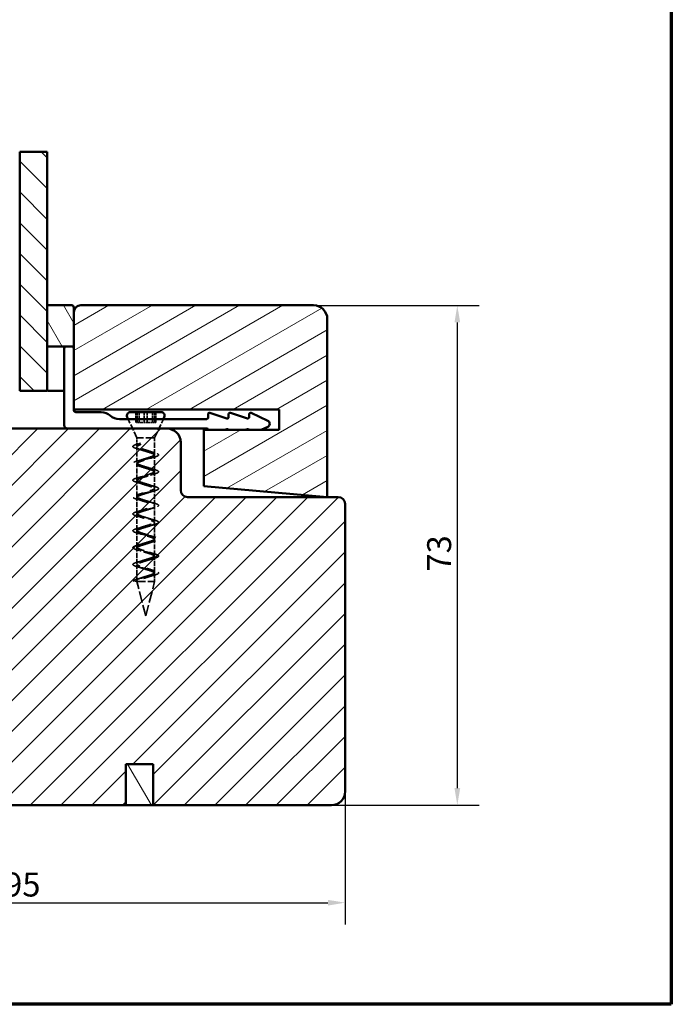
# Model space of a CAD drawing. Units: millimetres. Extents: x 13 to 821, y -287 to 287.
# Drawn here: x 105 to 200, y 10 to 154 of the extents above; entities that cross this region are included whole.
import ezdxf

# ---------------------------------------------------------------- set-up
doc = ezdxf.new("R2010")
doc.units = ezdxf.units.MM
doc.linetypes.add('DASHED', pattern=[0.2068, 0.1655, -0.0413])
for name, color, linetype, lineweight in [('Border (ISO)', 8, 'Continuous', 70), ('Break Line (ISO)', 7, 'Continuous', 50), ('Dimension (ISO)', 3, 'Continuous', 25), ('Hatch (ISO)', 8, 'Continuous', 18), ('Hidden (ISO)', 8, 'DASHED', 35), ('Visible (ISO)', 7, 'Continuous', 50)]:
    doc.layers.add(name, color=color, linetype=linetype, lineweight=lineweight)
doc.styles.add('Note Text (ISO)', font='tahoma.ttf')
doc.dimstyles.new('Default (ISO)', dxfattribs={"dimtxt": 3.5, "dimasz": 2.5, "dimexe": 3.175, "dimexo": 0, "dimgap": 0.762, "dimtad": 1, "dimrnd": 1e-08, "dimtxsty": 'Note Text (ISO)', "dimcen": 0.09, "dimdle": 10, "dimclrd": 256, "dimclre": 256, "dimclrt": 256, "dimazin": 2, "dimtfac": 1.001486, "dimtmove": 0, "dimatfit": 3, "dimfxl": 1, "dimtolj": 1, "dimtzin": 0, "dimlwd": -1, "dimlwe": -1, "dimarcsym": 0})
pattern_1 = [(120.0002, (0, 0), (-2.749626, -1.58751), [])]

# ---------------------------------------------------------------- blocks, each defined once
blk = doc.blocks.new('Borders LEIAB A4 Border')
at = {"layer": 'Border (ISO)'}
for p, q in [((200, 287), (200, 10)), ((200, 10), (15, 10))]:
    blk.add_line(p, q, dxfattribs=at)
blk = doc.blocks.new('*D18')
at = {"layer": 'Defpoints', "color": 0, "transparency": 16777216}
for p in [(57.68, 51.06), (152.38, 41.06), (152.38, 24.84)]:
    blk.add_point(p, dxfattribs=at)
at = {"layer": 'Dimension (ISO)', "transparency": 16777216}
for p, q in [((57.68, 51.06), (57.68, 21.66)), ((152.38, 41.06), (152.38, 21.66)), ((60.18, 24.84), (149.88, 24.84))]:
    blk.add_line(p, q, dxfattribs=at)
for points in [[(60.18, 25.25), (60.18, 24.42), (57.68, 24.84)], [(149.88, 25.25), (149.88, 24.42), (152.38, 24.84)]]:
    blk.add_solid(points, dxfattribs=at)
at = {"layer": 'Dimension (ISO)', "transparency": 16777216, "insert": (102.61, 29.24), "char_height": 3.5, "attachment_point": 1, "style": 'Note Text (ISO)'}
blk.add_mtext('\\A1;95', dxfattribs=at)
blk = doc.blocks.new('*D19')
at = {"layer": 'Defpoints', "color": 0, "transparency": 16777216}
for p in [(147.78, 112.06), (150.38, 39.06), (168.76, 39.06)]:
    blk.add_point(p, dxfattribs=at)
at = {"layer": 'Dimension (ISO)', "transparency": 16777216}
for p, q in [((147.78, 112.06), (171.94, 112.06)), ((168.76, 109.56), (168.76, 41.56)), ((150.38, 39.06), (171.94, 39.06))]:
    blk.add_line(p, q, dxfattribs=at)
for points in [[(168.35, 109.56), (169.18, 109.56), (168.76, 112.06)], [(168.35, 41.56), (169.18, 41.56), (168.76, 39.06)]]:
    blk.add_solid(points, dxfattribs=at)
at = {"layer": 'Dimension (ISO)', "transparency": 16777216, "insert": (164.36, 73.19), "char_height": 3.5, "attachment_point": 1, "rotation": 90, "style": 'Note Text (ISO)'}
blk.add_mtext('\\A1;73', dxfattribs=at)

msp = doc.modelspace()

# ---------------------------------------------------------------- hatches: boundary and pattern name
at = {"layer": 'Hatch (ISO)'}
h = msp.add_hatch(dxfattribs=at)
h.set_pattern_fill('ANSI31', color=256, scale=25.4, angle=90.00021, style=0)
h.set_pattern_definition([(135.0002, (0, 0), (-2.245056, -2.24507), [])])
h.paths.add_polyline_path([(104.88, 134.471), (108.88, 134.471), (108.88, 112.063), (108.88, 106.063), (108.88, 99.563), (104.88, 99.563), (104.88, 109.813)])
h = msp.add_hatch(dxfattribs=at)
h.set_pattern_fill('ANSI31', color=256, scale=25.4, angle=75.00018, style=0)
h.set_pattern_definition(pattern_1)
edge = h.paths.add_edge_path()
edge.add_ellipse((112.48, 111.763), major_axis=(0, 0.3), ratio=1, start_angle=270, end_angle=360)
edge.add_line((112.48, 112.063), (108.88, 112.063))
edge.add_line((108.88, 112.063), (108.88, 106.063))
edge.add_line((108.88, 106.063), (112.78, 106.063))
edge.add_line((112.78, 106.063), (112.78, 111.763))
h = msp.add_hatch(dxfattribs=at)
h.set_pattern_fill('ANSI31', color=256, scale=25.4, angle=-14.99998, style=0)
h.set_pattern_definition([(30, (0, 0), (-1.5875, 2.74963), [])])
edge = h.paths.add_edge_path()
edge.add_line((131.78, 85.638), (149.78, 84.063))
edge.add_line((149.78, 84.063), (149.78, 110.063))
edge.add_ellipse((147.78, 110.063), major_axis=(0, 2), ratio=1, start_angle=270, end_angle=360)
edge.add_line((147.78, 112.063), (113.78, 112.063))
edge.add_ellipse((113.78, 111.063), major_axis=(-1, 0), ratio=1, start_angle=270, end_angle=360)
edge.add_line((112.78, 111.063), (112.78, 96.863))
edge.add_line((112.78, 96.863), (142.78, 96.863))
edge.add_line((142.78, 96.863), (142.78, 93.863))
edge.add_line((142.78, 93.863), (131.78, 93.863))
edge.add_line((131.78, 93.863), (131.78, 85.638))
h = msp.add_hatch(dxfattribs=at)
h.set_pattern_fill('ANSI31', color=256, scale=25.4, style=0)
h.set_pattern_definition([(45, (0, 0), (-2.245064, 2.245064), [])])
edge = h.paths.add_edge_path()
edge.add_line((152.379, 41.063), (152.379, 83.063))
edge.add_ellipse((151.379, 83.063), major_axis=(0, 1), ratio=1, start_angle=270, end_angle=360)
edge.add_line((151.379, 84.063), (129.379, 84.063))
edge.add_ellipse((129.379, 85.063), major_axis=(-1, 0), ratio=1, start_angle=0, end_angle=90, ccw=False)
edge.add_line((128.379, 85.063), (128.379, 92.063))
edge.add_ellipse((126.379, 92.063), major_axis=(0, 2), ratio=1, start_angle=270, end_angle=360)
edge.add_line((126.379, 94.063), (96.879, 94.063))
edge.add_line((96.879, 94.063), (96.379, 93.563))
edge.add_line((96.379, 93.563), (96.379, 41.063))
edge.add_ellipse((98.379, 41.063), major_axis=(0, -2), ratio=1, start_angle=270, end_angle=360)
edge.add_line((98.379, 39.063), (120.379, 39.063))
edge.add_line((120.379, 39.063), (120.379, 45.063))
edge.add_line((120.379, 45.063), (124.379, 45.063))
edge.add_line((124.379, 45.063), (124.379, 39.063))
edge.add_line((124.379, 39.063), (150.379, 39.063))
edge.add_ellipse((150.379, 41.063), major_axis=(2, 0), ratio=1, start_angle=270, end_angle=360)
h = msp.add_hatch(dxfattribs=at)
h.set_pattern_fill('ANSI31', color=256, scale=25.4, angle=75.00018, style=0)
h.set_pattern_definition(pattern_1)
h.paths.add_polyline_path([(124.379, 39.063), (124.379, 45.063), (120.379, 45.063), (120.379, 39.063)])

# ---------------------------------------------------------------- linework, layer by layer
at = {"layer": 'Break Line (ISO)'}
msp.add_line((104.88, 134.471), (108.88, 134.471), dxfattribs=at)
at = {"layer": 'Hidden (ISO)', "ltscale": 2.855563}
for p, q in [((121.809, 96.463), (121.809, 94.963)), ((122.019, 96.463), (122.019, 94.963)), ((122.297, 96.463), (122.297, 94.963)), ((123.07, 96.463), (123.07, 94.963)), ((123.49, 96.463), (123.49, 94.963)), ((124.263, 96.463), (124.263, 94.963)), ((124.541, 96.463), (124.541, 94.963)), ((124.751, 96.463), (124.751, 94.963))]:
    msp.add_line(p, q, dxfattribs=at)
at = {"layer": 'Hidden (ISO)', "ltscale": 5.766493}
for p, q in [((121.98, 92.713), (120.71, 95.463)), ((124.58, 92.713), (125.85, 95.463))]:
    msp.add_line(p, q, dxfattribs=at)
at = {"layer": 'Hidden (ISO)', "ltscale": 0.655106}
msp.add_line((122.019, 94.963), (121.809, 94.963), dxfattribs=at)
at = {"layer": 'Hidden (ISO)', "ltscale": 1.19927}
for p, q in [((122.643, 94.963), (122.019, 94.963)), ((123.49, 94.963), (123.105, 94.963)), ((123.73, 94.963), (123.49, 94.963)), ((124.751, 94.963), (124.126, 94.963))]:
    msp.add_line(p, q, dxfattribs=at)
at = {"layer": 'Hidden (ISO)', "ltscale": 0.996715}
for p, q in [((123.105, 94.963), (122.643, 94.963)), ((124.126, 94.963), (123.73, 94.963))]:
    msp.add_line(p, q, dxfattribs=at)
at = {"layer": 'Hidden (ISO)', "ltscale": 7.775054}
for p, q in [((124.58, 92.713), (121.98, 92.713)), ((121.98, 71.713), (124.58, 71.713))]:
    msp.add_line(p, q, dxfattribs=at)
at = {"layer": 'Hidden (ISO)', "ltscale": 2.202083}
msp.add_line((121.98, 91.556), (121.98, 92.713), dxfattribs=at)
at = {"layer": 'Hidden (ISO)', "ltscale": 4.545191}
msp.add_line((124.58, 90.325), (124.58, 92.713), dxfattribs=at)
at = {"layer": 'Hidden (ISO)', "ltscale": 4.300077}
for p, q in [((121.98, 89.095), (121.98, 91.353)), ((124.58, 87.864), (124.58, 90.123)), ((121.98, 86.633), (121.98, 88.892)), ((121.98, 84.172), (121.98, 86.43)), ((124.58, 85.402), (124.58, 87.661)), ((124.58, 82.941), (124.58, 85.2)), ((121.98, 81.71), (121.98, 83.969)), ((124.58, 80.479), (124.58, 82.738)), ((121.98, 79.248), (121.98, 81.507)), ((124.58, 78.018), (124.58, 80.276)), ((121.98, 76.787), (121.98, 79.046)), ((124.58, 75.556), (124.58, 77.815)), ((121.98, 74.325), (121.98, 76.584)), ((124.58, 73.095), (124.58, 75.353))]:
    msp.add_line(p, q, dxfattribs=at)
at = {"layer": 'Hidden (ISO)', "ltscale": 1.111458}
for p, q in [((122.49, 91.916), (122.14, 91.814)), ((122.14, 91.814), (122.49, 91.713)), ((121.991, 71.916), (121.421, 71.814)), ((121.421, 71.814), (121.991, 71.713))]:
    msp.add_line(p, q, dxfattribs=at)
at = {"layer": 'Hidden (ISO)', "ltscale": 0.38594}
for p, q in [((122.49, 91.713), (122.49, 91.916)), ((121.991, 71.713), (121.991, 71.916))]:
    msp.add_line(p, q, dxfattribs=at)
at = {"layer": 'Hidden (ISO)', "ltscale": 4.587446}
msp.add_line((121.98, 71.713), (121.98, 74.123), dxfattribs=at)
at = {"layer": 'Hidden (ISO)', "ltscale": 2.244338}
msp.add_line((124.58, 71.713), (124.58, 72.892), dxfattribs=at)
at = {"layer": 'Hidden (ISO)', "ltscale": 9.835255}
for q in [(121.98, 71.713), (124.58, 71.713)]:
    msp.add_line((123.28, 66.713), q, dxfattribs=at)
at = {"layer": 'Hidden (ISO)', "ltscale": 24.862345}
msp.add_open_spline([(121.421, 71.814), (121.488, 71.918), (122.034, 72.127), (123.605, 72.439), (124.98, 72.752), (125.329, 73.064), (124.442, 73.377), (122.854, 73.689), (121.523, 74.002), (121.251, 74.314), (122.203, 74.627), (123.805, 74.939), (125.09, 75.252), (125.283, 75.564), (124.267, 75.877), (122.656, 76.189), (121.421, 76.502), (121.307, 76.814), (122.383, 77.127), (124, 77.439), (125.182, 77.752), (125.217, 78.064), (124.083, 78.377), (122.464, 78.689), (121.338, 79.002), (121.383, 79.314), (122.572, 79.627), (124.188, 79.939), (125.256, 80.252), (125.132, 80.564), (123.89, 80.877), (122.28, 81.189), (121.273, 81.502), (121.476, 81.814), (122.768, 82.127), (124.368, 82.439), (125.311, 82.752), (125.03, 83.064), (123.692, 83.377), (122.106, 83.689), (121.228, 84.002), (121.587, 84.314), (122.968, 84.627), (124.537, 84.939), (125.347, 85.252), (124.91, 85.564), (123.49, 85.877), (121.943, 86.189), (121.202, 86.502), (121.715, 86.814), (123.171, 87.127), (124.693, 87.439), (125.363, 87.752), (124.775, 88.064), (123.286, 88.377), (121.793, 88.689), (121.196, 89.002), (121.857, 89.314), (123.376, 89.627), (124.837, 89.939), (125.358, 90.252), (124.626, 90.564), (123.082, 90.877), (121.657, 91.189), (121.211, 91.502), (121.745, 91.71), (122.14, 91.814)], degree=3, dxfattribs=at)
at = {"layer": 'Hidden (ISO)', "ltscale": 25.757898}
msp.add_open_spline([(122.49, 91.713), (122.216, 91.609), (121.845, 91.4), (122.154, 91.088), (123.142, 90.775), (124.213, 90.463), (124.721, 90.15), (124.359, 89.838), (123.346, 89.525), (122.293, 89.213), (121.835, 88.9), (122.249, 88.588), (123.284, 88.275), (124.317, 87.963), (124.724, 87.65), (124.26, 87.338), (123.205, 87.025), (122.195, 86.713), (121.839, 86.4), (122.353, 86.088), (123.426, 85.775), (124.41, 85.463), (124.713, 85.15), (124.151, 84.838), (123.064, 84.525), (122.106, 84.213), (121.857, 83.9), (122.466, 83.588), (123.566, 83.275), (124.493, 82.963), (124.688, 82.65), (124.034, 82.338), (122.925, 82.025), (122.029, 81.713), (121.888, 81.4), (122.587, 81.088), (123.703, 80.775), (124.564, 80.463), (124.65, 80.15), (123.91, 79.838), (122.789, 79.525), (121.964, 79.213), (121.933, 78.9), (122.714, 78.588), (123.836, 78.275), (124.623, 77.963), (124.599, 77.65), (123.779, 77.338), (122.658, 77.025), (121.912, 76.713), (121.991, 76.4), (122.847, 76.088), (123.964, 75.775), (124.668, 75.463), (124.535, 75.15), (123.644, 74.838), (122.533, 74.525), (121.873, 74.213), (122.061, 73.9), (122.985, 73.588), (124.086, 73.275), (124.701, 72.963), (124.458, 72.65), (123.505, 72.338), (122.416, 72.025), (122.037, 71.817), (121.991, 71.713)], degree=3, dxfattribs=at)
at = {"layer": 'Hidden (ISO)', "ltscale": 25.496733}
msp.add_open_spline([(121.991, 71.916), (122.037, 72.02), (122.416, 72.228), (123.505, 72.541), (124.458, 72.853), (124.701, 73.166), (124.086, 73.478), (122.985, 73.791), (122.061, 74.103), (121.873, 74.416), (122.533, 74.728), (123.644, 75.041), (124.535, 75.353), (124.668, 75.666), (123.964, 75.978), (122.847, 76.291), (121.991, 76.603), (121.912, 76.916), (122.658, 77.228), (123.779, 77.541), (124.599, 77.853), (124.623, 78.166), (123.836, 78.478), (122.714, 78.791), (121.933, 79.103), (121.964, 79.416), (122.789, 79.728), (123.91, 80.041), (124.65, 80.353), (124.564, 80.666), (123.703, 80.978), (122.587, 81.291), (121.888, 81.603), (122.029, 81.916), (122.925, 82.228), (124.034, 82.541), (124.688, 82.853), (124.493, 83.166), (123.566, 83.478), (122.466, 83.791), (121.857, 84.103), (122.106, 84.416), (123.064, 84.728), (124.151, 85.041), (124.713, 85.353), (124.41, 85.666), (123.426, 85.978), (122.353, 86.291), (121.839, 86.603), (122.195, 86.916), (123.205, 87.228), (124.26, 87.541), (124.724, 87.853), (124.317, 88.166), (123.284, 88.478), (122.249, 88.791), (121.835, 89.103), (122.293, 89.416), (123.346, 89.728), (124.359, 90.041), (124.721, 90.353), (124.213, 90.666), (123.142, 90.978), (122.154, 91.291), (121.912, 91.536), (122.036, 91.676), (122.082, 91.713)], degree=3, knots=[0, 0, 0, 0, 0.03125, 0.0625, 0.09375, 0.125, 0.15625, 0.1875, 0.21875, 0.25, 0.28125, 0.3125, 0.34375, 0.375, 0.40625, 0.4375, 0.46875, 0.5, 0.53125, 0.5625, 0.59375, 0.625, 0.65625, 0.6875, 0.71875, 0.75, 0.78125, 0.8125, 0.84375, 0.875, 0.90625, 0.9375, 0.96875, 1, 1.03125, 1.0625, 1.09375, 1.125, 1.15625, 1.1875, 1.21875, 1.25, 1.28125, 1.3125, 1.34375, 1.375, 1.40625, 1.4375, 1.46875, 1.5, 1.53125, 1.5625, 1.59375, 1.625, 1.65625, 1.6875, 1.71875, 1.75, 1.78125, 1.8125, 1.84375, 1.875, 1.90625, 1.9375, 1.96875, 1.9797224, 1.9797224, 1.9797224, 1.9797224], dxfattribs=at)
at = {"layer": 'Hidden (ISO)', "ltscale": 0.382613}
msp.add_open_spline([(122.07, 91.796), (122.13, 91.812), (122.189, 91.828), (122.247, 91.845)], degree=3, dxfattribs=at)
at = {"layer": 'Hidden (ISO)', "ltscale": 1.251532}
for points in [[(122.623, 90.945), (122.453, 91.005), (122.265, 91.061), (122.07, 91.114)], [(123.936, 90.733), (124.106, 90.674), (124.295, 90.618), (124.489, 90.565)], [(122.07, 89.334), (122.265, 89.387), (122.453, 89.443), (122.623, 89.503)], [(124.489, 89.883), (124.295, 89.83), (124.106, 89.774), (123.936, 89.715)], [(122.623, 88.484), (122.453, 88.543), (122.265, 88.599), (122.07, 88.652)], [(123.936, 88.272), (124.106, 88.212), (124.295, 88.156), (124.489, 88.103)], [(122.07, 86.873), (122.265, 86.926), (122.453, 86.982), (122.623, 87.041)], [(124.489, 87.422), (124.295, 87.369), (124.106, 87.312), (123.936, 87.253)], [(122.623, 86.022), (122.453, 86.082), (122.265, 86.138), (122.07, 86.191)], [(123.936, 85.81), (124.106, 85.751), (124.295, 85.695), (124.489, 85.642)], [(124.489, 84.96), (124.295, 84.907), (124.106, 84.851), (123.936, 84.792)], [(122.07, 84.411), (122.265, 84.464), (122.453, 84.52), (122.623, 84.58)], [(122.623, 83.561), (122.453, 83.62), (122.265, 83.676), (122.07, 83.729)], [(122.07, 81.949), (122.265, 82.003), (122.453, 82.059), (122.623, 82.118)], [(123.936, 83.349), (124.106, 83.289), (124.295, 83.233), (124.489, 83.18)], [(124.489, 82.499), (124.295, 82.445), (124.106, 82.389), (123.936, 82.33)], [(122.623, 81.099), (122.453, 81.159), (122.265, 81.215), (122.07, 81.268)], [(123.936, 80.887), (124.106, 80.828), (124.295, 80.772), (124.489, 80.719)], [(122.07, 79.488), (122.265, 79.541), (122.453, 79.597), (122.623, 79.656)], [(124.489, 80.037), (124.295, 79.984), (124.106, 79.928), (123.936, 79.869)], [(122.623, 78.638), (122.453, 78.697), (122.265, 78.753), (122.07, 78.806)], [(123.936, 78.426), (124.106, 78.366), (124.295, 78.31), (124.489, 78.257)], [(122.07, 77.026), (122.265, 77.08), (122.453, 77.136), (122.623, 77.195)], [(122.623, 76.176), (122.453, 76.236), (122.265, 76.292), (122.07, 76.345)], [(124.489, 77.576), (124.295, 77.522), (124.106, 77.466), (123.936, 77.407)], [(123.936, 75.964), (124.106, 75.905), (124.295, 75.849), (124.489, 75.796)], [(124.489, 75.114), (124.295, 75.061), (124.106, 75.005), (123.936, 74.945)], [(122.07, 74.565), (122.265, 74.618), (122.453, 74.674), (122.623, 74.733)], [(122.623, 73.715), (122.453, 73.774), (122.265, 73.83), (122.07, 73.883)], [(123.936, 73.503), (124.106, 73.443), (124.295, 73.387), (124.489, 73.334)], [(122.07, 72.103), (122.265, 72.156), (122.453, 72.212), (122.623, 72.272)], [(124.489, 72.652), (124.295, 72.599), (124.106, 72.543), (123.936, 72.484)]]:
    msp.add_open_spline(points, degree=3, dxfattribs=at)
at = {"layer": 'Hidden (ISO)', "ltscale": 1.337678}
msp.add_open_spline([(122.082, 91.713), (122.17, 91.78), (122.312, 91.848), (122.49, 91.916)], degree=3, dxfattribs=at)
at = {"layer": 'Visible (ISO)'}
for p, q in [((104.88, 134.471), (104.88, 99.563)), ((108.88, 99.563), (108.88, 134.471)), ((112.48, 112.063), (108.88, 112.063)), ((108.88, 112.063), (108.88, 106.063)), ((112.78, 106.063), (112.78, 111.763)), ((112.78, 111.063), (112.78, 96.863)), ((147.78, 112.063), (113.78, 112.063)), ((149.78, 84.063), (149.78, 110.063)), ((108.88, 106.063), (112.78, 106.063)), ((111.38, 99.763), (111.38, 105.863)), ((111.38, 105.763), (111.38, 94.563)), ((104.88, 99.563), (108.88, 99.563)), ((109.08, 99.563), (111.18, 99.563)), ((112.78, 96.863), (142.78, 96.863)), ((112.78, 96.763), (112.78, 96.863)), ((116.78, 96.463), (113.08, 96.463)), ((121.03, 96.463), (125.53, 96.463)), ((135.118, 95.549), (132.642, 96.353)), ((138.118, 95.549), (135.642, 96.353)), ((141.09, 95.216), (138.664, 96.344)), ((142.78, 96.863), (142.78, 93.863)), ((132.18, 95.463), (119.425, 95.463)), ((120.71, 95.463), (120.576, 95.753)), ((125.85, 95.463), (125.984, 95.753)), ((132.38, 96.163), (132.38, 95.663)), ((135.38, 96.163), (135.38, 95.739)), ((138.38, 96.163), (138.38, 95.739)), ((126.379, 94.063), (96.879, 94.063)), ((126.379, 94.063), (132.18, 94.063)), ((142.78, 93.863), (131.78, 93.863)), ((131.78, 93.863), (131.78, 85.638)), ((134.766, 93.863), (135.118, 93.977)), ((137.766, 93.863), (138.118, 93.977)), ((140.13, 93.863), (141.09, 94.31)), ((128.379, 85.063), (128.379, 92.063)), ((131.78, 85.638), (149.78, 84.063)), ((151.379, 84.063), (129.379, 84.063)), ((152.379, 41.063), (152.379, 83.063)), ((120.379, 39.063), (120.379, 45.063)), ((120.379, 45.063), (124.379, 45.063)), ((124.379, 45.063), (120.379, 45.063)), ((120.379, 45.063), (120.379, 39.063)), ((124.379, 45.063), (124.379, 39.063)), ((124.379, 39.063), (124.379, 45.063)), ((98.379, 39.063), (120.379, 39.063)), ((120.379, 39.063), (124.379, 39.063)), ((124.379, 39.063), (150.379, 39.063))]:
    msp.add_line(p, q, dxfattribs=at)
for centre, radius, start, end in [((112.48, 111.763), 0.3, 0, 90), ((113.78, 111.063), 1, 90, 180), ((147.78, 110.063), 2, 0, 90), ((109.08, 105.863), 0.2, 90, 180), ((111.18, 105.863), 0.2, 0, 90), ((111.68, 105.763), 0.3, 90, 180), ((112.48, 105.763), 0.3, 0, 90), ((109.08, 99.763), 0.2, 180, 270), ((111.18, 99.763), 0.2, 270, 0), ((113.08, 96.763), 0.3, 180, 270), ((116.78, 94.463), 2, 48.59038, 90), ((121.03, 95.963), 0.5, 90, 204.78579), ((125.53, 95.963), 0.5, 335.21421, 90), ((132.58, 96.163), 0.2, 72, 180), ((135.58, 96.163), 0.2, 72, 180), ((138.58, 96.163), 0.2, 65.06832, 180), ((119.425, 97.463), 2, 228.59038, 270), ((132.18, 95.663), 0.2, 270, 0), ((135.18, 95.739), 0.2, 252, 0), ((138.18, 95.739), 0.2, 252, 0), ((140.88, 94.763), 0.5, 294.93168, 65.06832), ((111.88, 94.563), 0.5, 180, 270), ((126.379, 92.063), 2, 0, 90), ((132.18, 93.863), 0.2, 0, 90), ((135.18, 93.787), 0.2, 22.2698, 108), ((138.18, 93.787), 0.2, 22.2698, 108), ((129.379, 85.063), 1, 180, 270), ((151.379, 83.063), 1, 0, 90), ((150.379, 41.063), 2, 270, 0)]:
    msp.add_arc(centre, radius, start, end, dxfattribs=at)

# ---------------------------------------------------------------- block references
msp.add_blockref('Borders LEIAB A4 Border', (0, 0))

# ---------------------------------------------------------------- dimensions: what is measured, and where the dimension line sits
at = {"layer": 'Dimension (ISO)'}
for base, p1, p2, angle, override, picture, middle in [((168.765, 39.063), (147.78, 112.063), (150.379, 39.063), 90, {"dimgap": 0.762, "dimdec": 2, "dimtol": 0, "dimlim": 0, "dimtp": 0, "dimtm": 0, "dimtdec": 2, "dimtofl": 0, "dimatfit": 1}, '*D19', (168.765, 75.563)), ((152.379, 24.836), (57.679, 51.063), (152.379, 41.063), 180, {"dimgap": 0.762, "dimdec": 0, "dimtol": 0, "dimlim": 0, "dimtp": 0, "dimtm": 0, "dimtdec": 2, "dimtofl": 0, "dimatfit": 1}, '*D18', (105.029, 24.836))]:
    dim = msp.add_linear_dim(base=base, p1=p1, p2=p2, angle=angle, dimstyle='Default (ISO)', override=override, dxfattribs=at)
    dim.commit()
    dim.dimension.update_dxf_attribs({"geometry": picture, "text_midpoint": middle, "dimtype": 160})

doc.saveas('drawing.dxf')
